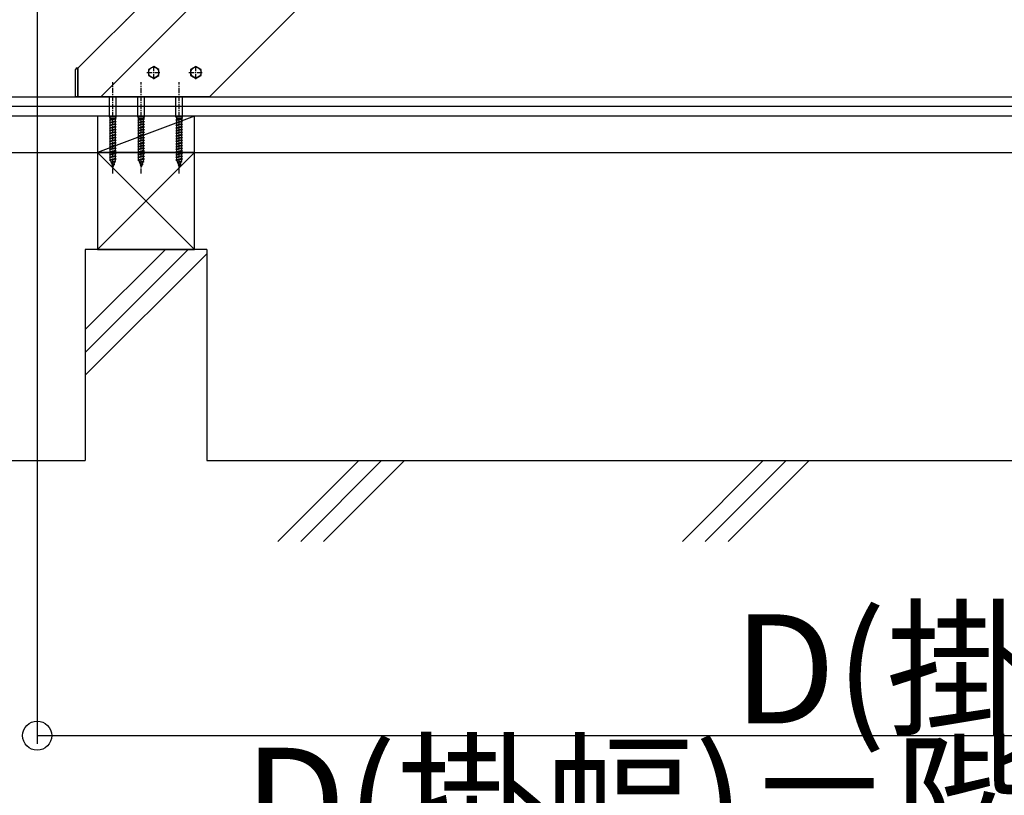
# Model space of a CAD drawing. Extents: x 0 to 11040, y 0 to 16218.
# Drawn here: x 1017 to 2233, y 2890 to 3849 of the extents above; entities that cross this region are included whole.
import ezdxf
from ezdxf.enums import TextEntityAlignment as Align

# ---------------------------------------------------------------- set-up
doc = ezdxf.new("R2010")
doc.units = 0
doc.header["$LTSCALE"] = 5
doc.linetypes.add('CENTER', pattern=[2, 1.25, -0.25, 0.25, -0.25])
doc.layers.add('YKK_A1', color=4, linetype='CONTINUOUS')
doc.layers.add('YKK_D', color=6, linetype='CONTINUOUS')
doc.styles.get("Standard").update_dxf_attribs({"font": 'txt', "bigfont": 'EXTFONT'})

msp = doc.modelspace()

# ---------------------------------------------------------------- linework, layer by layer
at = {"layer": 'YKK_A1'}
for p, q in [((1116.9, 3754.2), (3869.2, 6506.6)), ((1251.2, 3754.2), (3869.2, 6372.2)), ((1088.6, 3789.6), (1213.2, 3914.2)), ((1085.6, 3754.2), (1085.6, 3787.8)), ((1087.6, 3789.8), (1088.6, 3789.8)), ((1088.6, 3789.8), (1088.6, 3754.2)), ((1088.6, 3754.2), (1088.6, 3789.6)), ((1182.2, 3791.7), (1175.7, 3788)), ((1175.7, 3788), (1175.7, 3780.5)), ((1188.7, 3788), (1182.2, 3791.7)), ((1188.7, 3780.5), (1188.7, 3788)), ((1234.3, 3791.7), (1227.8, 3788)), ((1227.8, 3788), (1227.8, 3780.5)), ((1240.8, 3788), (1234.3, 3791.7)), ((1240.8, 3780.5), (1240.8, 3788)), ((1175.7, 3780.5), (1182.2, 3776.7)), ((1182.2, 3776.7), (1188.7, 3780.5)), ((1227.8, 3780.5), (1234.3, 3776.7)), ((1234.3, 3776.7), (1240.8, 3780.5)), ((855.7, 3754.2), (4379.2, 3754.2)), ((1088.6, 3754.2), (1085.6, 3754.2)), ((1251.2, 3754.2), (1088.6, 3754.2)), ((1127.7, 3729.2), (1127.7, 3754.2)), ((1135.7, 3729.2), (1135.7, 3754.2)), ((1162.7, 3729.2), (1162.7, 3754.2)), ((1170.7, 3729.2), (1170.7, 3754.2)), ((1209.7, 3729.2), (1209.7, 3754.2)), ((1217.7, 3729.2), (1217.7, 3754.2)), ((4379.2, 3742.2), (855.7, 3742.2)), ((4379.2, 3730.2), (855.7, 3730.2)), ((1232.7, 3730.2), (1112.7, 3685.2)), ((1112.7, 3730.2), (1112.7, 3685.2)), ((1232.7, 3730.2), (1112.7, 3730.2)), ((1127.7, 3729.2), (1128.6, 3727.2)), ((1135.7, 3729.2), (1127.7, 3729.2)), ((1135.7, 3726.6), (1127.7, 3725.5)), ((1128.6, 3725.8), (1127.7, 3725.5)), ((1127.7, 3725.5), (1128.6, 3724.9)), ((1134.8, 3727.2), (1128.6, 3725.8)), ((1128.6, 3725.8), (1128.6, 3727.2)), ((1134.8, 3727.2), (1128.6, 3727.2)), ((1134.8, 3726.3), (1128.6, 3724.9)), ((1128.6, 3722.5), (1128.6, 3724.9)), ((1134.8, 3723.9), (1128.6, 3722.5)), ((1134.8, 3727.2), (1135.7, 3729.2)), ((1134.8, 3727.2), (1135.7, 3726.6)), ((1135.7, 3726.6), (1134.8, 3726.3)), ((1134.8, 3723.9), (1134.8, 3726.3)), ((1134.8, 3723.9), (1135.7, 3723.3)), ((1162.7, 3729.2), (1163.6, 3727.2)), ((1170.7, 3729.2), (1162.7, 3729.2)), ((1170.7, 3726.6), (1162.7, 3725.5)), ((1163.6, 3725.8), (1162.7, 3725.5)), ((1162.7, 3725.5), (1163.6, 3724.9)), ((1169.8, 3727.2), (1163.6, 3725.8)), ((1163.6, 3725.8), (1163.6, 3727.2)), ((1169.8, 3727.2), (1163.6, 3727.2)), ((1169.8, 3726.3), (1163.6, 3724.9)), ((1163.6, 3722.5), (1163.6, 3724.9)), ((1169.8, 3723.9), (1163.6, 3722.5)), ((1169.8, 3727.2), (1170.7, 3729.2)), ((1169.8, 3727.2), (1170.7, 3726.6)), ((1170.7, 3726.6), (1169.8, 3726.3)), ((1169.8, 3723.9), (1169.8, 3726.3)), ((1169.8, 3723.9), (1170.7, 3723.3)), ((1209.7, 3729.2), (1210.6, 3727.2)), ((1217.7, 3729.2), (1209.7, 3729.2)), ((1217.7, 3726.6), (1209.7, 3725.5)), ((1210.6, 3725.8), (1209.7, 3725.5)), ((1209.7, 3725.5), (1210.6, 3724.9)), ((1216.8, 3727.2), (1210.6, 3725.8)), ((1210.6, 3725.8), (1210.6, 3727.2)), ((1216.8, 3727.2), (1210.6, 3727.2)), ((1216.8, 3726.3), (1210.6, 3724.9)), ((1210.6, 3722.5), (1210.6, 3724.9)), ((1216.8, 3723.9), (1210.6, 3722.5)), ((1216.8, 3727.2), (1217.7, 3729.2)), ((1216.8, 3727.2), (1217.7, 3726.6)), ((1217.7, 3726.6), (1216.8, 3726.3)), ((1216.8, 3723.9), (1216.8, 3726.3)), ((1216.8, 3723.9), (1217.7, 3723.3)), ((1232.7, 3685.2), (1232.7, 3730.2)), ((1135.7, 3723.3), (1127.7, 3722.2)), ((1128.6, 3722.5), (1127.7, 3722.2)), ((1127.7, 3722.2), (1128.6, 3721.6)), ((1135.7, 3720), (1127.7, 3718.9)), ((1128.6, 3719.2), (1127.7, 3718.9)), ((1127.7, 3718.9), (1128.6, 3718.3)), ((1135.7, 3716.7), (1127.7, 3715.6)), ((1128.6, 3715.9), (1127.7, 3715.6)), ((1127.7, 3715.6), (1128.6, 3715)), ((1135.7, 3713.4), (1127.7, 3712.3)), ((1128.6, 3712.6), (1127.7, 3712.3)), ((1127.7, 3712.3), (1128.6, 3711.7)), ((1134.8, 3723), (1128.6, 3721.6)), ((1128.6, 3719.2), (1128.6, 3721.6)), ((1134.8, 3720.6), (1128.6, 3719.2)), ((1134.8, 3719.7), (1128.6, 3718.3)), ((1128.6, 3715.9), (1128.6, 3718.3)), ((1134.8, 3717.3), (1128.6, 3715.9)), ((1134.8, 3716.4), (1128.6, 3715)), ((1128.6, 3712.6), (1128.6, 3715)), ((1134.8, 3714), (1128.6, 3712.6)), ((1134.8, 3713.1), (1128.6, 3711.7)), ((1128.6, 3709.3), (1128.6, 3711.7)), ((1135.7, 3723.3), (1134.8, 3723)), ((1134.8, 3720.6), (1134.8, 3723)), ((1134.8, 3720.6), (1135.7, 3720)), ((1135.7, 3720), (1134.8, 3719.7)), ((1134.8, 3717.3), (1134.8, 3719.7)), ((1134.8, 3717.3), (1135.7, 3716.7)), ((1135.7, 3716.7), (1134.8, 3716.4)), ((1134.8, 3714), (1134.8, 3716.4)), ((1134.8, 3714), (1135.7, 3713.4)), ((1135.7, 3713.4), (1134.8, 3713.1)), ((1134.8, 3710.7), (1134.8, 3713.1)), ((1170.7, 3723.3), (1162.7, 3722.2)), ((1163.6, 3722.5), (1162.7, 3722.2)), ((1162.7, 3722.2), (1163.6, 3721.6)), ((1170.7, 3720), (1162.7, 3718.9)), ((1163.6, 3719.2), (1162.7, 3718.9)), ((1162.7, 3718.9), (1163.6, 3718.3)), ((1170.7, 3716.7), (1162.7, 3715.6)), ((1163.6, 3715.9), (1162.7, 3715.6)), ((1162.7, 3715.6), (1163.6, 3715)), ((1170.7, 3713.4), (1162.7, 3712.3)), ((1163.6, 3712.6), (1162.7, 3712.3)), ((1162.7, 3712.3), (1163.6, 3711.7)), ((1169.8, 3723), (1163.6, 3721.6)), ((1163.6, 3719.2), (1163.6, 3721.6)), ((1169.8, 3720.6), (1163.6, 3719.2)), ((1169.8, 3719.7), (1163.6, 3718.3)), ((1163.6, 3715.9), (1163.6, 3718.3)), ((1169.8, 3717.3), (1163.6, 3715.9)), ((1169.8, 3716.4), (1163.6, 3715)), ((1163.6, 3712.6), (1163.6, 3715)), ((1169.8, 3714), (1163.6, 3712.6)), ((1169.8, 3713.1), (1163.6, 3711.7)), ((1163.6, 3709.3), (1163.6, 3711.7)), ((1170.7, 3723.3), (1169.8, 3723)), ((1169.8, 3720.6), (1169.8, 3723)), ((1169.8, 3720.6), (1170.7, 3720)), ((1170.7, 3720), (1169.8, 3719.7)), ((1169.8, 3717.3), (1169.8, 3719.7)), ((1169.8, 3717.3), (1170.7, 3716.7)), ((1170.7, 3716.7), (1169.8, 3716.4)), ((1169.8, 3714), (1169.8, 3716.4)), ((1169.8, 3714), (1170.7, 3713.4)), ((1170.7, 3713.4), (1169.8, 3713.1)), ((1169.8, 3710.7), (1169.8, 3713.1)), ((1217.7, 3723.3), (1209.7, 3722.2)), ((1210.6, 3722.5), (1209.7, 3722.2)), ((1209.7, 3722.2), (1210.6, 3721.6)), ((1217.7, 3720), (1209.7, 3718.9)), ((1210.6, 3719.2), (1209.7, 3718.9)), ((1209.7, 3718.9), (1210.6, 3718.3)), ((1217.7, 3716.7), (1209.7, 3715.6)), ((1210.6, 3715.9), (1209.7, 3715.6)), ((1209.7, 3715.6), (1210.6, 3715)), ((1217.7, 3713.4), (1209.7, 3712.3)), ((1210.6, 3712.6), (1209.7, 3712.3)), ((1209.7, 3712.3), (1210.6, 3711.7)), ((1216.8, 3723), (1210.6, 3721.6)), ((1210.6, 3719.2), (1210.6, 3721.6)), ((1216.8, 3720.6), (1210.6, 3719.2)), ((1216.8, 3719.7), (1210.6, 3718.3)), ((1210.6, 3715.9), (1210.6, 3718.3)), ((1216.8, 3717.3), (1210.6, 3715.9)), ((1216.8, 3716.4), (1210.6, 3715)), ((1210.6, 3712.6), (1210.6, 3715)), ((1216.8, 3714), (1210.6, 3712.6)), ((1216.8, 3713.1), (1210.6, 3711.7)), ((1210.6, 3709.3), (1210.6, 3711.7)), ((1217.7, 3723.3), (1216.8, 3723)), ((1216.8, 3720.6), (1216.8, 3723)), ((1216.8, 3720.6), (1217.7, 3720)), ((1217.7, 3720), (1216.8, 3719.7)), ((1216.8, 3717.3), (1216.8, 3719.7)), ((1216.8, 3717.3), (1217.7, 3716.7)), ((1217.7, 3716.7), (1216.8, 3716.4)), ((1216.8, 3714), (1216.8, 3716.4)), ((1216.8, 3714), (1217.7, 3713.4)), ((1217.7, 3713.4), (1216.8, 3713.1)), ((1216.8, 3710.7), (1216.8, 3713.1)), ((1135.7, 3710.1), (1127.7, 3709)), ((1128.6, 3709.3), (1127.7, 3709)), ((1127.7, 3709), (1127.7, 3709)), ((1127.7, 3709), (1128.6, 3708.4)), ((1135.7, 3706.8), (1127.7, 3705.7)), ((1128.6, 3706), (1127.7, 3705.7)), ((1127.7, 3705.7), (1128.6, 3705.1)), ((1135.7, 3703.5), (1127.7, 3702.4)), ((1128.6, 3702.7), (1127.7, 3702.4)), ((1127.7, 3702.4), (1128.6, 3701.8)), ((1135.7, 3700.2), (1127.7, 3699.1)), ((1128.6, 3699.4), (1127.7, 3699.1)), ((1134.8, 3710.7), (1128.6, 3709.3)), ((1134.8, 3709.8), (1128.6, 3708.4)), ((1128.6, 3706), (1128.6, 3708.4)), ((1134.8, 3707.4), (1128.6, 3706)), ((1134.8, 3706.5), (1128.6, 3705.1)), ((1128.6, 3702.7), (1128.6, 3705.1)), ((1134.8, 3704.1), (1128.6, 3702.7)), ((1134.8, 3703.2), (1128.6, 3701.8)), ((1128.6, 3699.4), (1128.6, 3701.8)), ((1134.8, 3700.8), (1128.6, 3699.4)), ((1134.8, 3699.9), (1128.6, 3698.5)), ((1134.8, 3710.7), (1135.7, 3710.1)), ((1135.7, 3710.1), (1134.8, 3709.8)), ((1134.8, 3707.4), (1134.8, 3709.8)), ((1134.8, 3707.4), (1135.7, 3706.8)), ((1135.7, 3706.8), (1134.8, 3706.5)), ((1134.8, 3704.1), (1134.8, 3706.5)), ((1134.8, 3704.1), (1135.7, 3703.5)), ((1135.7, 3703.5), (1134.8, 3703.2)), ((1134.8, 3700.8), (1134.8, 3703.2)), ((1134.8, 3700.8), (1135.7, 3700.2)), ((1135.7, 3700.2), (1134.8, 3699.9)), ((1134.8, 3697.5), (1134.8, 3699.9)), ((1135.7, 3710.1), (1135.7, 3710.1)), ((1170.7, 3710.1), (1162.7, 3709)), ((1163.6, 3709.3), (1162.7, 3709)), ((1162.7, 3709), (1162.7, 3709)), ((1162.7, 3709), (1163.6, 3708.4)), ((1170.7, 3706.8), (1162.7, 3705.7)), ((1163.6, 3706), (1162.7, 3705.7)), ((1162.7, 3705.7), (1163.6, 3705.1)), ((1170.7, 3703.5), (1162.7, 3702.4)), ((1163.6, 3702.7), (1162.7, 3702.4)), ((1162.7, 3702.4), (1163.6, 3701.8)), ((1170.7, 3700.2), (1162.7, 3699.1)), ((1163.6, 3699.4), (1162.7, 3699.1)), ((1169.8, 3710.7), (1163.6, 3709.3)), ((1169.8, 3709.8), (1163.6, 3708.4)), ((1163.6, 3706), (1163.6, 3708.4)), ((1169.8, 3707.4), (1163.6, 3706)), ((1169.8, 3706.5), (1163.6, 3705.1)), ((1163.6, 3702.7), (1163.6, 3705.1)), ((1169.8, 3704.1), (1163.6, 3702.7)), ((1169.8, 3703.2), (1163.6, 3701.8)), ((1163.6, 3699.4), (1163.6, 3701.8)), ((1169.8, 3700.8), (1163.6, 3699.4)), ((1169.8, 3699.9), (1163.6, 3698.5)), ((1169.8, 3710.7), (1170.7, 3710.1)), ((1170.7, 3710.1), (1169.8, 3709.8)), ((1169.8, 3707.4), (1169.8, 3709.8)), ((1169.8, 3707.4), (1170.7, 3706.8)), ((1170.7, 3706.8), (1169.8, 3706.5)), ((1169.8, 3704.1), (1169.8, 3706.5)), ((1169.8, 3704.1), (1170.7, 3703.5)), ((1170.7, 3703.5), (1169.8, 3703.2)), ((1169.8, 3700.8), (1169.8, 3703.2)), ((1169.8, 3700.8), (1170.7, 3700.2)), ((1170.7, 3700.2), (1169.8, 3699.9)), ((1169.8, 3697.5), (1169.8, 3699.9)), ((1170.7, 3710.1), (1170.7, 3710.1)), ((1217.7, 3710.1), (1209.7, 3709)), ((1210.6, 3709.3), (1209.7, 3709)), ((1209.7, 3709), (1209.7, 3709)), ((1209.7, 3709), (1210.6, 3708.4)), ((1217.7, 3706.8), (1209.7, 3705.7)), ((1210.6, 3706), (1209.7, 3705.7)), ((1209.7, 3705.7), (1210.6, 3705.1)), ((1217.7, 3703.5), (1209.7, 3702.4)), ((1210.6, 3702.7), (1209.7, 3702.4)), ((1209.7, 3702.4), (1210.6, 3701.8)), ((1217.7, 3700.2), (1209.7, 3699.1)), ((1210.6, 3699.4), (1209.7, 3699.1)), ((1216.8, 3710.7), (1210.6, 3709.3)), ((1216.8, 3709.8), (1210.6, 3708.4)), ((1210.6, 3706), (1210.6, 3708.4)), ((1216.8, 3707.4), (1210.6, 3706)), ((1216.8, 3706.5), (1210.6, 3705.1)), ((1210.6, 3702.7), (1210.6, 3705.1)), ((1216.8, 3704.1), (1210.6, 3702.7)), ((1216.8, 3703.2), (1210.6, 3701.8)), ((1210.6, 3699.4), (1210.6, 3701.8)), ((1216.8, 3700.8), (1210.6, 3699.4)), ((1216.8, 3699.9), (1210.6, 3698.5)), ((1216.8, 3710.7), (1217.7, 3710.1)), ((1217.7, 3710.1), (1216.8, 3709.8)), ((1216.8, 3707.4), (1216.8, 3709.8)), ((1216.8, 3707.4), (1217.7, 3706.8)), ((1217.7, 3706.8), (1216.8, 3706.5)), ((1216.8, 3704.1), (1216.8, 3706.5)), ((1216.8, 3704.1), (1217.7, 3703.5)), ((1217.7, 3703.5), (1216.8, 3703.2)), ((1216.8, 3700.8), (1216.8, 3703.2)), ((1216.8, 3700.8), (1217.7, 3700.2)), ((1217.7, 3700.2), (1216.8, 3699.9)), ((1216.8, 3697.5), (1216.8, 3699.9)), ((1217.7, 3710.1), (1217.7, 3710.1)), ((1127.7, 3699.1), (1128.6, 3698.5)), ((1135.7, 3696.9), (1127.7, 3695.8)), ((1128.6, 3696.1), (1127.7, 3695.8)), ((1127.7, 3695.8), (1128.6, 3695.2)), ((1135.7, 3693.6), (1127.7, 3692.5)), ((1128.6, 3692.8), (1127.7, 3692.5)), ((1127.7, 3692.5), (1128.6, 3691.9)), ((1135.7, 3690.3), (1127.7, 3689.2)), ((1128.6, 3689.5), (1127.7, 3689.2)), ((1127.7, 3689.2), (1128.6, 3688.6)), ((1128.6, 3696.1), (1128.6, 3698.5)), ((1134.8, 3697.5), (1128.6, 3696.1)), ((1134.8, 3696.6), (1128.6, 3695.2)), ((1128.6, 3692.8), (1128.6, 3695.2)), ((1134.8, 3694.2), (1128.6, 3692.8)), ((1134.8, 3693.3), (1128.6, 3691.9)), ((1128.6, 3689.5), (1128.6, 3691.9)), ((1134.8, 3690.9), (1128.6, 3689.5)), ((1134.8, 3690), (1128.6, 3688.6)), ((1128.6, 3686.2), (1128.6, 3688.6)), ((1134.8, 3687.6), (1128.6, 3686.2)), ((1134.8, 3697.5), (1135.7, 3696.9)), ((1135.7, 3696.9), (1134.8, 3696.6)), ((1134.8, 3694.2), (1134.8, 3696.6)), ((1134.8, 3694.2), (1135.7, 3693.6)), ((1135.7, 3693.6), (1134.8, 3693.3)), ((1134.8, 3690.9), (1134.8, 3693.3)), ((1134.8, 3690.9), (1135.7, 3690.3)), ((1135.7, 3690.3), (1134.8, 3690)), ((1134.8, 3687.6), (1134.8, 3690)), ((1134.8, 3687.6), (1135.7, 3687)), ((1162.7, 3699.1), (1163.6, 3698.5)), ((1170.7, 3696.9), (1162.7, 3695.8)), ((1163.6, 3696.1), (1162.7, 3695.8)), ((1162.7, 3695.8), (1163.6, 3695.2)), ((1170.7, 3693.6), (1162.7, 3692.5)), ((1163.6, 3692.8), (1162.7, 3692.5)), ((1162.7, 3692.5), (1163.6, 3691.9)), ((1170.7, 3690.3), (1162.7, 3689.2)), ((1163.6, 3689.5), (1162.7, 3689.2)), ((1162.7, 3689.2), (1163.6, 3688.6)), ((1163.6, 3696.1), (1163.6, 3698.5)), ((1169.8, 3697.5), (1163.6, 3696.1)), ((1169.8, 3696.6), (1163.6, 3695.2)), ((1163.6, 3692.8), (1163.6, 3695.2)), ((1169.8, 3694.2), (1163.6, 3692.8)), ((1169.8, 3693.3), (1163.6, 3691.9)), ((1163.6, 3689.5), (1163.6, 3691.9)), ((1169.8, 3690.9), (1163.6, 3689.5)), ((1169.8, 3690), (1163.6, 3688.6)), ((1163.6, 3686.2), (1163.6, 3688.6)), ((1169.8, 3687.6), (1163.6, 3686.2)), ((1169.8, 3697.5), (1170.7, 3696.9)), ((1170.7, 3696.9), (1169.8, 3696.6)), ((1169.8, 3694.2), (1169.8, 3696.6)), ((1169.8, 3694.2), (1170.7, 3693.6)), ((1170.7, 3693.6), (1169.8, 3693.3)), ((1169.8, 3690.9), (1169.8, 3693.3)), ((1169.8, 3690.9), (1170.7, 3690.3)), ((1170.7, 3690.3), (1169.8, 3690)), ((1169.8, 3687.6), (1169.8, 3690)), ((1169.8, 3687.6), (1170.7, 3687)), ((1209.7, 3699.1), (1210.6, 3698.5)), ((1217.7, 3696.9), (1209.7, 3695.8)), ((1210.6, 3696.1), (1209.7, 3695.8)), ((1209.7, 3695.8), (1210.6, 3695.2)), ((1217.7, 3693.6), (1209.7, 3692.5)), ((1210.6, 3692.8), (1209.7, 3692.5)), ((1209.7, 3692.5), (1210.6, 3691.9)), ((1217.7, 3690.3), (1209.7, 3689.2)), ((1210.6, 3689.5), (1209.7, 3689.2)), ((1209.7, 3689.2), (1210.6, 3688.6)), ((1210.6, 3696.1), (1210.6, 3698.5)), ((1216.8, 3697.5), (1210.6, 3696.1)), ((1216.8, 3696.6), (1210.6, 3695.2)), ((1210.6, 3692.8), (1210.6, 3695.2)), ((1216.8, 3694.2), (1210.6, 3692.8)), ((1216.8, 3693.3), (1210.6, 3691.9)), ((1210.6, 3689.5), (1210.6, 3691.9)), ((1216.8, 3690.9), (1210.6, 3689.5)), ((1216.8, 3690), (1210.6, 3688.6)), ((1210.6, 3686.2), (1210.6, 3688.6)), ((1216.8, 3687.6), (1210.6, 3686.2)), ((1216.8, 3697.5), (1217.7, 3696.9)), ((1217.7, 3696.9), (1216.8, 3696.6)), ((1216.8, 3694.2), (1216.8, 3696.6)), ((1216.8, 3694.2), (1217.7, 3693.6)), ((1217.7, 3693.6), (1216.8, 3693.3)), ((1216.8, 3690.9), (1216.8, 3693.3)), ((1216.8, 3690.9), (1217.7, 3690.3)), ((1217.7, 3690.3), (1216.8, 3690)), ((1216.8, 3687.6), (1216.8, 3690)), ((1216.8, 3687.6), (1217.7, 3687)), ((855.7, 3685.2), (1112.7, 3685.2)), ((1232.7, 3685.2), (1112.7, 3565.2)), ((1112.7, 3685.2), (1232.7, 3565.2)), ((1112.7, 3685.2), (1112.7, 3565.2)), ((1232.7, 3685.2), (1112.7, 3685.2)), ((1112.7, 3685.2), (1232.7, 3685.2)), ((1135.7, 3687), (1127.7, 3685.9)), ((1128.6, 3686.2), (1127.7, 3685.9)), ((1127.7, 3685.9), (1128.6, 3685.3)), ((1135.7, 3683.7), (1127.7, 3682.6)), ((1128.6, 3682.9), (1127.7, 3682.6)), ((1127.7, 3682.6), (1128.6, 3682)), ((1135.7, 3680.4), (1127.7, 3679.3)), ((1128.6, 3679.6), (1127.7, 3679.3)), ((1127.7, 3679.3), (1128.6, 3678.7)), ((1135.7, 3677.1), (1127.7, 3676)), ((1128.6, 3676.3), (1127.7, 3676)), ((1127.7, 3676), (1128.6, 3675.4)), ((1134.8, 3686.7), (1128.6, 3685.3)), ((1128.6, 3682.9), (1128.6, 3685.3)), ((1134.8, 3684.3), (1128.6, 3682.9)), ((1134.8, 3683.4), (1128.6, 3682)), ((1128.6, 3679.6), (1128.6, 3682)), ((1134.8, 3681), (1128.6, 3679.6)), ((1134.8, 3680.1), (1128.6, 3678.7)), ((1128.6, 3676.3), (1128.6, 3678.7)), ((1134.8, 3677.7), (1128.6, 3676.3)), ((1134.8, 3676.8), (1128.6, 3675.4)), ((1128.8, 3675.5), (1129.6, 3673.3)), ((1134.8, 3676.2), (1134.1, 3674.3)), ((1135.7, 3687), (1134.8, 3686.7)), ((1134.8, 3684.3), (1134.8, 3686.7)), ((1134.8, 3684.3), (1135.7, 3683.7)), ((1135.7, 3683.7), (1134.8, 3683.4)), ((1134.8, 3681), (1134.8, 3683.4)), ((1134.8, 3681), (1135.7, 3680.4)), ((1135.7, 3680.4), (1134.8, 3680.1)), ((1134.8, 3677.7), (1134.8, 3680.1)), ((1134.8, 3677.7), (1135.7, 3677.1)), ((1135.7, 3677.1), (1134.8, 3676.8)), ((1134.8, 3676.2), (1134.8, 3676.8)), ((1170.7, 3687), (1162.7, 3685.9)), ((1163.6, 3686.2), (1162.7, 3685.9)), ((1162.7, 3685.9), (1163.6, 3685.3)), ((1170.7, 3683.7), (1162.7, 3682.6)), ((1163.6, 3682.9), (1162.7, 3682.6)), ((1162.7, 3682.6), (1163.6, 3682)), ((1170.7, 3680.4), (1162.7, 3679.3)), ((1163.6, 3679.6), (1162.7, 3679.3)), ((1162.7, 3679.3), (1163.6, 3678.7)), ((1170.7, 3677.1), (1162.7, 3676)), ((1163.6, 3676.3), (1162.7, 3676)), ((1162.7, 3676), (1163.6, 3675.4)), ((1169.8, 3686.7), (1163.6, 3685.3)), ((1163.6, 3682.9), (1163.6, 3685.3)), ((1169.8, 3684.3), (1163.6, 3682.9)), ((1169.8, 3683.4), (1163.6, 3682)), ((1163.6, 3679.6), (1163.6, 3682)), ((1169.8, 3681), (1163.6, 3679.6)), ((1169.8, 3680.1), (1163.6, 3678.7)), ((1163.6, 3676.3), (1163.6, 3678.7)), ((1169.8, 3677.7), (1163.6, 3676.3)), ((1169.8, 3676.8), (1163.6, 3675.4)), ((1163.8, 3675.5), (1164.6, 3673.3)), ((1169.8, 3676.2), (1169.1, 3674.3)), ((1170.7, 3687), (1169.8, 3686.7)), ((1169.8, 3684.3), (1169.8, 3686.7)), ((1169.8, 3684.3), (1170.7, 3683.7)), ((1170.7, 3683.7), (1169.8, 3683.4)), ((1169.8, 3681), (1169.8, 3683.4)), ((1169.8, 3681), (1170.7, 3680.4)), ((1170.7, 3680.4), (1169.8, 3680.1)), ((1169.8, 3677.7), (1169.8, 3680.1)), ((1169.8, 3677.7), (1170.7, 3677.1)), ((1170.7, 3677.1), (1169.8, 3676.8)), ((1169.8, 3676.2), (1169.8, 3676.8)), ((1217.7, 3687), (1209.7, 3685.9)), ((1210.6, 3686.2), (1209.7, 3685.9)), ((1209.7, 3685.9), (1210.6, 3685.3)), ((1217.7, 3683.7), (1209.7, 3682.6)), ((1210.6, 3682.9), (1209.7, 3682.6)), ((1209.7, 3682.6), (1210.6, 3682)), ((1217.7, 3680.4), (1209.7, 3679.3)), ((1210.6, 3679.6), (1209.7, 3679.3)), ((1209.7, 3679.3), (1210.6, 3678.7)), ((1217.7, 3677.1), (1209.7, 3676)), ((1210.6, 3676.3), (1209.7, 3676)), ((1209.7, 3676), (1210.6, 3675.4)), ((1216.8, 3686.7), (1210.6, 3685.3)), ((1210.6, 3682.9), (1210.6, 3685.3)), ((1216.8, 3684.3), (1210.6, 3682.9)), ((1216.8, 3683.4), (1210.6, 3682)), ((1210.6, 3679.6), (1210.6, 3682)), ((1216.8, 3681), (1210.6, 3679.6)), ((1216.8, 3680.1), (1210.6, 3678.7)), ((1210.6, 3676.3), (1210.6, 3678.7)), ((1216.8, 3677.7), (1210.6, 3676.3)), ((1216.8, 3676.8), (1210.6, 3675.4)), ((1210.8, 3675.5), (1211.6, 3673.3)), ((1216.8, 3676.2), (1216.1, 3674.3)), ((1217.7, 3687), (1216.8, 3686.7)), ((1216.8, 3684.3), (1216.8, 3686.7)), ((1216.8, 3684.3), (1217.7, 3683.7)), ((1217.7, 3683.7), (1216.8, 3683.4)), ((1216.8, 3681), (1216.8, 3683.4)), ((1216.8, 3681), (1217.7, 3680.4)), ((1217.7, 3680.4), (1216.8, 3680.1)), ((1216.8, 3677.7), (1216.8, 3680.1)), ((1216.8, 3677.7), (1217.7, 3677.1)), ((1217.7, 3677.1), (1216.8, 3676.8)), ((1216.8, 3676.2), (1216.8, 3676.8)), ((1232.7, 3685.2), (3881.2, 3685.2)), ((1232.7, 3565.2), (1232.7, 3685.2)), ((1135.1, 3673.7), (1129.1, 3672.9)), ((1129.6, 3673.3), (1129.1, 3672.9)), ((1129.1, 3672.9), (1129.9, 3672.4)), ((1134.1, 3674.3), (1129.6, 3673.3)), ((1133.8, 3673.3), (1129.9, 3672.4)), ((1129.9, 3672.4), (1130.7, 3670.2)), ((1133.6, 3670.2), (1130.3, 3669.8)), ((1130.7, 3670.2), (1130.3, 3669.8)), ((1130.3, 3669.8), (1131, 3669.4)), ((1132.9, 3670.7), (1130.7, 3670.2)), ((1132.6, 3669.7), (1131, 3669.4)), ((1131, 3669.4), (1131.7, 3667.2)), ((1132.6, 3669.7), (1131.7, 3667.2)), ((1133.6, 3670.2), (1132.6, 3669.7)), ((1133.8, 3673.3), (1132.9, 3670.7)), ((1132.9, 3670.7), (1133.6, 3670.2)), ((1135.1, 3673.7), (1133.8, 3673.3)), ((1135.1, 3673.7), (1134.1, 3674.3)), ((1170.1, 3673.7), (1164.1, 3672.9)), ((1164.6, 3673.3), (1164.1, 3672.9)), ((1164.1, 3672.9), (1164.9, 3672.4)), ((1169.1, 3674.3), (1164.6, 3673.3)), ((1168.8, 3673.3), (1164.9, 3672.4)), ((1164.9, 3672.4), (1165.7, 3670.2)), ((1168.6, 3670.2), (1165.3, 3669.8)), ((1165.7, 3670.2), (1165.3, 3669.8)), ((1165.3, 3669.8), (1166, 3669.4)), ((1167.9, 3670.7), (1165.7, 3670.2)), ((1167.6, 3669.7), (1166, 3669.4)), ((1166, 3669.4), (1166.7, 3667.2)), ((1167.6, 3669.7), (1166.7, 3667.2)), ((1168.6, 3670.2), (1167.6, 3669.7)), ((1168.8, 3673.3), (1167.9, 3670.7)), ((1167.9, 3670.7), (1168.6, 3670.2)), ((1170.1, 3673.7), (1168.8, 3673.3)), ((1170.1, 3673.7), (1169.1, 3674.3)), ((1217.1, 3673.7), (1211.1, 3672.9)), ((1211.6, 3673.3), (1211.1, 3672.9)), ((1211.1, 3672.9), (1211.9, 3672.4)), ((1216.1, 3674.3), (1211.6, 3673.3)), ((1215.8, 3673.3), (1211.9, 3672.4)), ((1211.9, 3672.4), (1212.7, 3670.2)), ((1215.6, 3670.2), (1212.3, 3669.8)), ((1212.7, 3670.2), (1212.3, 3669.8)), ((1212.3, 3669.8), (1213, 3669.4)), ((1214.9, 3670.7), (1212.7, 3670.2)), ((1214.6, 3669.7), (1213, 3669.4)), ((1213, 3669.4), (1213.7, 3667.2)), ((1214.6, 3669.7), (1213.7, 3667.2)), ((1215.6, 3670.2), (1214.6, 3669.7)), ((1215.8, 3673.3), (1214.9, 3670.7)), ((1214.9, 3670.7), (1215.6, 3670.2)), ((1217.1, 3673.7), (1215.8, 3673.3)), ((1217.1, 3673.7), (1216.1, 3674.3)), ((1097.7, 3565.2), (1097.7, 3304.2)), ((1247.7, 3565.2), (1097.7, 3565.2)), ((1196.6, 3565.2), (1097.7, 3466.3)), ((1224.9, 3565.2), (1097.7, 3438)), ((1247.7, 3559.8), (1097.7, 3409.8)), ((1112.7, 3565.2), (1232.7, 3565.2)), ((1247.7, 3565.2), (1247.7, 3304.2)), ((855.7, 3304.2), (1097.7, 3304.2)), ((1247.7, 3304.2), (3866.2, 3304.2)), ((1435.6, 3304.2), (1335.6, 3204.2)), ((1463.9, 3304.2), (1363.9, 3204.2)), ((1492.2, 3304.2), (1392.2, 3204.2)), ((1935.6, 3304.2), (1835.6, 3204.2)), ((1963.9, 3304.2), (1863.9, 3204.2)), ((1992.2, 3304.2), (1892.2, 3204.2))]:
    msp.add_line(p, q, dxfattribs=at)
at = {"layer": 'YKK_A1', "linetype": 'CENTER'}
for p, q in [((1182.2, 3775.7), (1182.2, 3792.7)), ((1234.3, 3775.7), (1234.3, 3792.7)), ((1173.7, 3784.2), (1190.7, 3784.2)), ((1225.8, 3784.2), (1242.8, 3784.2)), ((1131.7, 3659.1), (1131.7, 3772.2)), ((1166.7, 3659.1), (1166.7, 3772.2)), ((1213.7, 3659.1), (1213.7, 3772.2))]:
    msp.add_line(p, q, dxfattribs=at)
at = {"layer": 'YKK_A1'}
for centre in [(1182.2, 3784.2), (1234.3, 3784.2)]:
    msp.add_circle(centre, 6.5, dxfattribs=at)
for centre, radius, start, end in [((1148.3, 3849.7), 0.3, 225, 315), ((1087.6, 3787.8), 2, 90, 180)]:
    msp.add_arc(centre, radius, start, end, dxfattribs=at)
at = {"layer": 'YKK_D'}
for p, q in [((1038.2, 3929.2), (1038.2, 2954.2)), ((1038.2, 2964.2), (3838.2, 2964.2))]:
    msp.add_line(p, q, dxfattribs=at)
msp.add_circle((1038.2, 2964.2), 18, dxfattribs=at)

# ---------------------------------------------------------------- texts
for s, p in [('D(掛幅):2800', (2438.2, 2979.2)), ('D(掛幅)＝階高－(階高/段数)', (2438.2, 2814.2))]:
    msp.add_text(s, height=135, dxfattribs=at).set_placement(p, align=Align.CENTER)

doc.saveas('drawing.dxf')
